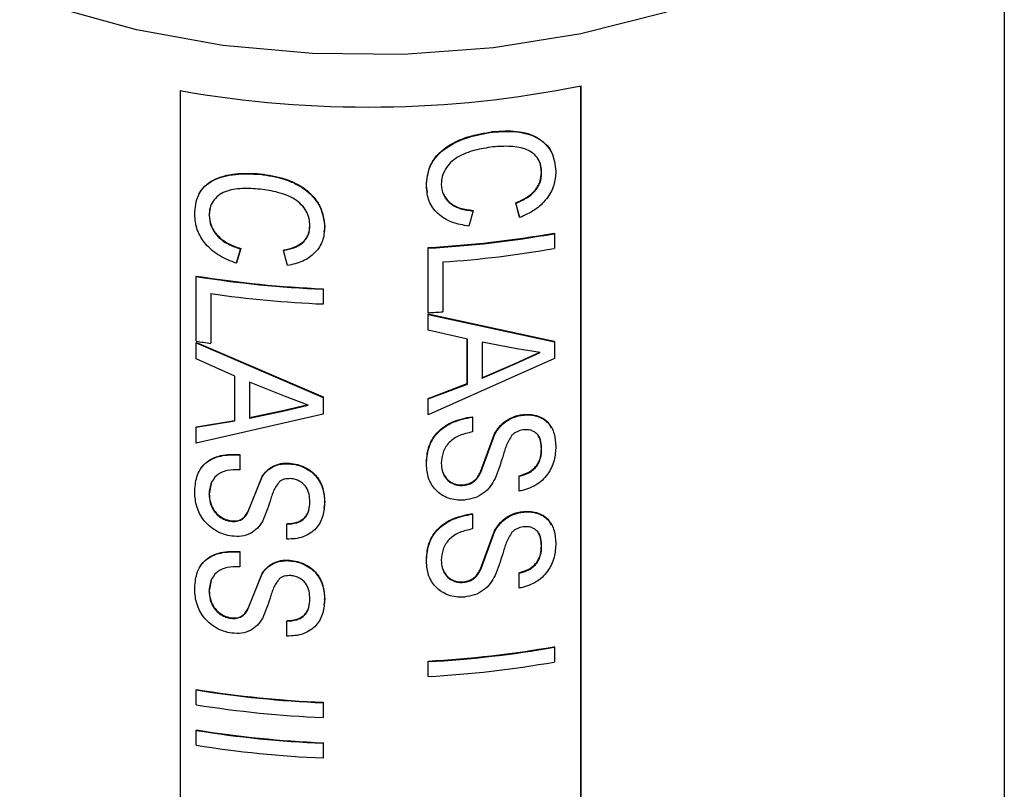
# Model space of a CAD drawing. Units: inches. Extents: x 0 to 118, y 0 to 96.
# Drawn here: x 27 to 28, y 77 to 77 of the extents above; entities that cross this region are included whole.
import ezdxf

# ---------------------------------------------------------------- set-up
doc = ezdxf.new("R2010")
doc.units = ezdxf.units.IN
doc.header["$MEASUREMENT"] = 0

msp = doc.modelspace()

# ---------------------------------------------------------------- linework, layer by layer
at = {"color": 7, "linetype": 'Continuous', "lineweight": 25}
for p, q in [((28.344, 75.0229), (28.344, 77.8318)), ((27.8779, 76.1696), (27.8779, 77.3937)), ((27.8783, 76.169), (27.8783, 77.3938)), ((27.4371, 77.3886), (27.4371, 76.1637)), ((27.4374, 77.3885), (27.4374, 76.1643)), ((27.7812, 77.3428), (27.781, 77.3434)), ((27.5251, 77.2964), (27.5253, 77.297)), ((27.8349, 77.2979), (27.8346, 77.2984)), ((27.7095, 77.2763), (27.7081, 77.2837)), ((27.7082, 77.2831), (27.7081, 77.2837)), ((27.8106, 77.2494), (27.8065, 77.2651)), ((27.8067, 77.2646), (27.8065, 77.2651)), ((27.8109, 77.2488), (27.8067, 77.2646)), ((27.469, 77.2513), (27.4693, 77.2519)), ((27.4704, 77.26), (27.4693, 77.2519)), ((27.7596, 77.2561), (27.755, 77.2393)), ((27.7596, 77.2561), (27.7595, 77.2567)), ((27.8109, 77.2488), (27.8106, 77.2494)), ((27.5963, 77.2388), (27.5954, 77.2331)), ((27.5962, 77.2382), (27.5963, 77.2388)), ((27.8489, 77.2312), (27.8486, 77.2317)), ((27.8489, 77.2312), (27.8489, 77.2149)), ((27.5036, 77.2143), (27.499, 77.1985)), ((27.5038, 77.2148), (27.4993, 77.1991)), ((27.5036, 77.2143), (27.5038, 77.2148)), ((27.551, 77.2126), (27.5511, 77.2132)), ((27.5552, 77.196), (27.551, 77.2126)), ((27.7099, 77.1447), (27.7099, 77.2159)), ((27.71, 77.2153), (27.7099, 77.2159)), ((27.71, 77.1442), (27.71, 77.2153)), ((27.499, 77.1985), (27.4993, 77.1991)), ((27.7263, 77.2), (27.7263, 77.1452)), ((27.455, 77.184), (27.4553, 77.1846)), ((27.455, 77.1129), (27.455, 77.184)), ((27.4708, 77.1653), (27.4708, 77.1105)), ((27.471, 77.1652), (27.471, 77.111)), ((27.5944, 77.17), (27.5945, 77.1706)), ((27.5944, 77.17), (27.5944, 77.1537)), ((27.5945, 77.1706), (27.5945, 77.1543)), ((27.5944, 77.1537), (27.5945, 77.1543)), ((27.71, 77.1442), (27.7099, 77.1447)), ((27.7099, 77.1255), (27.7099, 77.1428)), ((27.7099, 77.1428), (27.8486, 77.1127)), ((27.71, 77.1422), (27.7099, 77.1428)), ((27.71, 77.1422), (27.8489, 77.1122)), ((27.71, 77.1249), (27.71, 77.1422)), ((27.71, 77.1249), (27.7099, 77.1255)), ((27.7533, 77.1149), (27.71, 77.1249)), ((27.455, 77.1109), (27.4553, 77.1115)), ((27.455, 77.1109), (27.5944, 77.051)), ((27.455, 77.0936), (27.455, 77.1109)), ((27.4553, 77.1115), (27.5945, 77.0516)), ((27.4708, 77.1105), (27.471, 77.111)), ((27.7531, 77.0662), (27.7531, 77.1155)), ((27.7533, 77.0656), (27.7533, 77.1149)), ((27.8078, 77.1044), (27.7694, 77.1116)), ((27.7694, 77.1116), (27.7694, 77.0721)), ((27.8489, 77.1122), (27.8486, 77.1127)), ((27.8489, 77.1122), (27.8489, 77.0938)), ((27.8057, 77.0883), (27.8329, 77.1009)), ((27.8059, 77.0878), (27.8332, 77.1003)), ((27.8332, 77.1003), (27.8078, 77.1044)), ((27.4973, 77.0744), (27.455, 77.0936)), ((27.8489, 77.0938), (27.71, 77.032)), ((27.7693, 77.0727), (27.8057, 77.0883)), ((27.8057, 77.0883), (27.8059, 77.0878)), ((27.7694, 77.0721), (27.8059, 77.0878)), ((27.4973, 77.0252), (27.4973, 77.0744)), ((27.5521, 77.0522), (27.5134, 77.0677)), ((27.5134, 77.0677), (27.5134, 77.0282)), ((27.5135, 77.0682), (27.5135, 77.0288)), ((27.7099, 77.0499), (27.7531, 77.0662)), ((27.7533, 77.0656), (27.7531, 77.0662)), ((27.71, 77.0493), (27.7533, 77.0656)), ((27.5781, 77.0426), (27.5521, 77.0522)), ((27.5944, 77.051), (27.5945, 77.0516)), ((27.5944, 77.051), (27.5944, 77.0327)), ((27.5945, 77.0516), (27.5945, 77.0332)), ((27.7099, 77.0326), (27.7099, 77.0499)), ((27.71, 77.0493), (27.7099, 77.0499)), ((27.71, 77.032), (27.71, 77.0493)), ((27.5134, 77.0282), (27.5501, 77.036)), ((27.5135, 77.0288), (27.5503, 77.0366)), ((27.5501, 77.036), (27.5781, 77.0426)), ((27.5503, 77.0366), (27.5501, 77.036)), ((27.5503, 77.0366), (27.5782, 77.0432)), ((27.5944, 77.0327), (27.455, 77.0008)), ((27.455, 77.0181), (27.4973, 77.0252)), ((27.4553, 77.0186), (27.4975, 77.0257)), ((27.5135, 77.0288), (27.5134, 77.0282)), ((27.5944, 77.0327), (27.5945, 77.0332)), ((27.71, 77.032), (27.7099, 77.0326)), ((27.7587, 77.0293), (27.7585, 77.0298)), ((27.7587, 77.0293), (27.7587, 77.013)), ((27.8132, 77.0313), (27.813, 77.0319)), ((27.455, 77.0181), (27.4553, 77.0186)), ((27.455, 77.0008), (27.455, 77.0181)), ((27.7677, 76.969), (27.7831, 77.0109)), ((27.7679, 76.9684), (27.7833, 77.0104)), ((27.7833, 77.0104), (27.7831, 77.0109)), ((27.8349, 76.9939), (27.8346, 76.9944)), ((27.5027, 76.9877), (27.5029, 76.9882)), ((27.5027, 76.9877), (27.5027, 76.9714)), ((27.5029, 76.9882), (27.5029, 76.9719)), ((27.5027, 76.9714), (27.5029, 76.9719)), ((27.5576, 76.978), (27.5577, 76.9785)), ((27.7082, 76.9771), (27.7081, 76.9777)), ((27.7679, 76.9684), (27.7677, 76.969)), ((27.5118, 76.9248), (27.5273, 76.9635)), ((27.512, 76.9254), (27.5274, 76.964)), ((27.5273, 76.9635), (27.5274, 76.964)), ((27.8101, 76.9485), (27.8101, 76.9648)), ((27.8103, 76.9642), (27.8101, 76.9648)), ((27.8103, 76.9479), (27.8103, 76.9642)), ((27.4713, 76.9563), (27.4693, 76.945)), ((27.749, 76.9543), (27.7489, 76.9548)), ((27.8103, 76.9479), (27.8101, 76.9485)), ((27.469, 76.9445), (27.4693, 76.945)), ((27.5963, 76.9363), (27.5953, 76.929)), ((27.5962, 76.9357), (27.5963, 76.9363)), ((27.5118, 76.9248), (27.512, 76.9254)), ((27.4931, 76.9147), (27.4933, 76.9153)), ((27.7587, 76.9226), (27.7585, 76.9231)), ((27.7587, 76.9226), (27.7587, 76.9063)), ((27.8132, 76.9246), (27.813, 76.9252)), ((27.5546, 76.9115), (27.5548, 76.9121)), ((27.5546, 76.8952), (27.5546, 76.9115)), ((27.7677, 76.8623), (27.7831, 76.9042)), ((27.7679, 76.8617), (27.7833, 76.9037)), ((27.7833, 76.9037), (27.7831, 76.9042)), ((27.8349, 76.8872), (27.8346, 76.8878)), ((27.5027, 76.881), (27.5029, 76.8815)), ((27.5027, 76.881), (27.5027, 76.8647)), ((27.5029, 76.8815), (27.5029, 76.8652)), ((27.5576, 76.8713), (27.5577, 76.8719)), ((27.5027, 76.8647), (27.5029, 76.8652)), ((27.7082, 76.8704), (27.7081, 76.871)), ((27.7679, 76.8617), (27.7677, 76.8623)), ((27.4713, 76.8496), (27.4693, 76.8383)), ((27.5118, 76.8181), (27.5273, 76.8568)), ((27.512, 76.8187), (27.5274, 76.8573)), ((27.5273, 76.8568), (27.5274, 76.8573)), ((27.8101, 76.8418), (27.8101, 76.8581)), ((27.8103, 76.8575), (27.8101, 76.8581)), ((27.8103, 76.8412), (27.8103, 76.8575)), ((27.749, 76.8476), (27.7489, 76.8481)), ((27.8103, 76.8412), (27.8101, 76.8418)), ((27.469, 76.8378), (27.4693, 76.8383)), ((27.5963, 76.8296), (27.5953, 76.8223)), ((27.5962, 76.829), (27.5963, 76.8296)), ((27.5118, 76.8181), (27.512, 76.8187)), ((27.4931, 76.808), (27.4933, 76.8086)), ((27.5546, 76.8048), (27.5548, 76.8054)), ((27.5546, 76.7885), (27.5546, 76.8048)), ((27.8489, 76.7762), (27.8486, 76.7768)), ((27.8489, 76.7762), (27.8489, 76.7599)), ((27.7099, 76.7446), (27.7099, 76.7609)), ((27.71, 76.7603), (27.7099, 76.7609)), ((27.71, 76.744), (27.71, 76.7603)), ((27.71, 76.744), (27.7099, 76.7446)), ((27.455, 76.7291), (27.4553, 76.7296)), ((27.455, 76.7128), (27.455, 76.7291)), ((27.5944, 76.7151), (27.5945, 76.7157)), ((27.5944, 76.7151), (27.5944, 76.6988)), ((27.5945, 76.7157), (27.5945, 76.6994)), ((27.5944, 76.6988), (27.5945, 76.6994)), ((27.455, 76.6846), (27.4553, 76.6852)), ((27.455, 76.6683), (27.455, 76.6846)), ((27.5944, 76.6706), (27.5945, 76.6712)), ((27.5944, 76.6706), (27.5944, 76.6543)), ((27.5945, 76.6712), (27.5945, 76.6549)), ((27.5944, 76.6543), (27.5945, 76.6549))]:
    msp.add_line(p, q, dxfattribs=at)
at = {"color": 27, "linetype": 'Continuous', "lineweight": 25, "flags": 128}
msp.add_lwpolyline([(28.344, 77.8318), (28.3413, 77.7965), (28.3255, 77.7396), (28.2959, 77.6846), (28.2529, 77.6325), (28.1976, 77.5845), (28.131, 77.5415), (28.0545, 77.5045), (27.9697, 77.4741), (27.8782, 77.451), (27.7819, 77.4356), (27.6828, 77.4283), (27.583, 77.4292), (27.4843, 77.4383), (27.389, 77.4554), (27.2988, 77.4802), (27.2156, 77.5122), (27.1412, 77.5506), (27.077, 77.5948), (27.0243, 77.6438), (26.9843, 77.6966), (26.9577, 77.7521), (26.945, 77.8093), (26.944, 77.8318)], dxfattribs=at)
at = {"color": 7, "linetype": 'Continuous', "lineweight": 25}
for centre, radius, start, end in [((27.6438, 78.5585), 1.1881, 259.9827, 281.3839), ((27.6472, 78.3772), 1.163, 273.0924, 279.9703), ((27.6472, 78.3782), 1.1647, 273.0924, 279.9703), ((27.6479, 78.357), 1.1597, 273.8773, 279.9796), ((27.6418, 78.3439), 1.1748, 260.8506, 267.6887), ((27.6418, 78.3428), 1.1732, 260.8506, 267.6887), ((27.6422, 78.3327), 1.1799, 261.6471, 267.6794), ((27.6445, 78.3413), 1.1989, 273.1324, 273.9111), ((27.6359, 78.2306), 1.1323, 260.8064, 261.6155), ((27.6472, 77.9222), 1.163, 273.0924, 279.9703), ((27.6472, 77.9233), 1.1647, 273.0924, 279.9703), ((27.6472, 77.907), 1.1647, 273.0924, 279.9703), ((27.6418, 77.889), 1.1748, 260.8506, 267.6887), ((27.6418, 77.8879), 1.1732, 260.8506, 267.6887), ((27.6418, 77.8727), 1.1748, 260.8506, 267.6887), ((27.6418, 77.8445), 1.1748, 260.8506, 267.6887), ((27.6418, 77.8434), 1.1732, 260.8506, 267.6887), ((27.6418, 77.8282), 1.1748, 260.8506, 267.6887)]:
    msp.add_arc(centre, radius, start, end, dxfattribs=at)
for points, knots in [([(27.7081, 77.2837), (27.7087, 77.2914), (27.7097, 77.303), (27.7189, 77.317), (27.732, 77.3287), (27.7536, 77.3387), (27.7718, 77.3418), (27.781, 77.3434)], [0, 0, 0, 0, 0.249743, 0.374914, 0.500112, 0.749713, 1, 1, 1, 1]), ([(27.7082, 77.2831), (27.7088, 77.2908), (27.7097, 77.3024), (27.719, 77.3164), (27.7321, 77.3281), (27.7537, 77.3381), (27.772, 77.3413), (27.7812, 77.3428)], [0, 0, 0, 0, 0.249558, 0.374674, 0.499862, 0.749557, 1, 1, 1, 1]), ([(27.781, 77.3434), (27.7899, 77.344), (27.8034, 77.3449), (27.8198, 77.3415), (27.8308, 77.3371), (27.8392, 77.3301), (27.8446, 77.3246), (27.8454, 77.3209), (27.8455, 77.3208)], [0, 0, 0, 0, 0.330966, 0.50017, 0.662569, 0.824048, 0.994003, 1, 1, 1, 1]), ([(27.7812, 77.3428), (27.7901, 77.3434), (27.8036, 77.3444), (27.82, 77.341), (27.831, 77.3365), (27.8398, 77.3297), (27.8484, 77.3181), (27.8497, 77.307), (27.8506, 77.2997)], [0, 0, 0, 0, 0.2501222, 0.3779781, 0.5006501, 0.622599, 0.7508956, 1, 1, 1, 1]), ([(27.7813, 77.3265), (27.7746, 77.3255), (27.7612, 77.3235), (27.7449, 77.3175), (27.7344, 77.3096), (27.7288, 77.3021), (27.7251, 77.294), (27.7247, 77.2884), (27.7245, 77.2856)], [0, 0, 0, 0, 0.25048, 0.500047, 0.625039, 0.749988, 0.874997, 1, 1, 1, 1]), ([(27.8349, 77.2979), (27.8348, 77.3006), (27.8345, 77.306), (27.8315, 77.3133), (27.8261, 77.3194), (27.8165, 77.3253), (27.8008, 77.3278), (27.7878, 77.327), (27.7813, 77.3265)], [0, 0, 0, 0, 0.125137, 0.250152, 0.37513, 0.500193, 0.749553, 1, 1, 1, 1]), ([(27.8346, 77.2984), (27.8345, 77.3011), (27.8343, 77.3066), (27.832, 77.3113), (27.8308, 77.3137)], [0, 0, 0, 0, 0.500276, 1, 1, 1, 1]), ([(27.4532, 77.2522), (27.4538, 77.2598), (27.4547, 77.2712), (27.4637, 77.2833), (27.4765, 77.2922), (27.4977, 77.2976), (27.516, 77.2968), (27.5251, 77.2964)], [0, 0, 0, 0, 0.249558, 0.374674, 0.499862, 0.749557, 1, 1, 1, 1]), ([(27.4578, 77.2745), (27.4598, 77.2776), (27.4637, 77.2839), (27.4768, 77.2927), (27.4978, 77.2982), (27.5161, 77.2974), (27.5253, 77.297)], [0, 0, 0, 0, 0.166837, 0.333711, 0.666399, 1, 1, 1, 1]), ([(27.5251, 77.2964), (27.5341, 77.2951), (27.5478, 77.2931), (27.5646, 77.2861), (27.5759, 77.2792), (27.585, 77.2704), (27.5939, 77.2569), (27.5953, 77.2457), (27.5962, 77.2382)], [0, 0, 0, 0, 0.250127, 0.377986, 0.50066, 0.62549, 0.751501, 1, 1, 1, 1]), ([(27.5253, 77.297), (27.5343, 77.2957), (27.5479, 77.2937), (27.5647, 77.2867), (27.576, 77.2798), (27.5851, 77.271), (27.594, 77.2575), (27.5954, 77.2463), (27.5963, 77.2388)], [0, 0, 0, 0, 0.249968, 0.377761, 0.500416, 0.624981, 0.751081, 1, 1, 1, 1]), ([(27.8065, 77.2651), (27.8103, 77.2668), (27.8179, 77.2701), (27.8261, 77.2766), (27.8307, 77.2829), (27.834, 77.2897), (27.8344, 77.295), (27.8346, 77.2984)], [0, 0, 0, 0, 0.250328, 0.499846, 0.622392, 0.750235, 1, 1, 1, 1]), ([(27.8067, 77.2646), (27.8105, 77.2662), (27.8182, 77.2696), (27.8264, 77.2761), (27.831, 77.2824), (27.8342, 77.2892), (27.8346, 77.2944), (27.8349, 77.2979)], [0, 0, 0, 0, 0.250486, 0.500076, 0.624734, 0.750375, 1, 1, 1, 1]), ([(27.8506, 77.2997), (27.8502, 77.2946), (27.8494, 77.2844), (27.8412, 77.2692), (27.8279, 77.2565), (27.8165, 77.2514), (27.8109, 77.2488)], [0, 0, 0, 0, 0.250158, 0.499804, 0.749596, 1, 1, 1, 1]), ([(27.755, 77.2393), (27.7486, 77.2405), (27.7358, 77.2427), (27.7199, 77.2524), (27.7097, 77.2666), (27.7087, 77.2776), (27.7082, 77.2831)], [0, 0, 0, 0, 0.252426, 0.501223, 0.749789, 1, 1, 1, 1]), ([(27.7245, 77.2856), (27.7249, 77.2817), (27.7255, 77.2757), (27.7298, 77.2688), (27.7356, 77.263), (27.7456, 77.2578), (27.7549, 77.2567), (27.7596, 77.2561)], [0, 0, 0, 0, 0.250733, 0.37517, 0.50065, 0.745578, 1, 1, 1, 1]), ([(27.5252, 77.2801), (27.5185, 77.2805), (27.5052, 77.2814), (27.489, 77.2789), (27.4787, 77.2732), (27.4732, 77.2669), (27.4696, 77.2596), (27.4692, 77.2541), (27.469, 77.2513)], [0, 0, 0, 0, 0.25048, 0.500047, 0.625039, 0.749988, 0.874997, 1, 1, 1, 1]), ([(27.5799, 77.2398), (27.5798, 77.2425), (27.5795, 77.248), (27.5764, 77.256), (27.5708, 77.2632), (27.5609, 77.2712), (27.5449, 77.2772), (27.5318, 77.2791), (27.5252, 77.2801)], [0, 0, 0, 0, 0.125137, 0.250152, 0.37513, 0.500193, 0.749553, 1, 1, 1, 1]), ([(27.7268, 77.2746), (27.7289, 77.2712), (27.7333, 77.2645), (27.7455, 77.2584), (27.7548, 77.2573), (27.7595, 77.2567)], [0, 0, 0, 0, 0.331932, 0.659562, 1, 1, 1, 1]), ([(27.499, 77.1985), (27.4927, 77.201), (27.48, 77.206), (27.4645, 77.2191), (27.4547, 77.2354), (27.4537, 77.2466), (27.4532, 77.2522)], [0, 0, 0, 0, 0.252426, 0.501223, 0.749789, 1, 1, 1, 1]), ([(27.469, 77.2513), (27.4694, 77.2473), (27.47, 77.2412), (27.4742, 77.2334), (27.4799, 77.2263), (27.4897, 77.219), (27.4989, 77.2159), (27.5036, 77.2143)], [0, 0, 0, 0, 0.250733, 0.37517, 0.50065, 0.745578, 1, 1, 1, 1]), ([(27.4693, 77.2519), (27.4697, 77.2478), (27.4705, 77.2397), (27.4782, 77.2283), (27.4899, 77.2196), (27.4991, 77.2165), (27.5038, 77.2148)], [0, 0, 0, 0, 0.251327, 0.499836, 0.745123, 1, 1, 1, 1]), ([(27.551, 77.2126), (27.5549, 77.2135), (27.5627, 77.2151), (27.5711, 77.2198), (27.5759, 77.2252), (27.5792, 77.2313), (27.5796, 77.2364), (27.5799, 77.2398)], [0, 0, 0, 0, 0.250486, 0.500076, 0.624734, 0.750375, 1, 1, 1, 1]), ([(27.5511, 77.2132), (27.555, 77.214), (27.5628, 77.2157), (27.5712, 77.2204), (27.576, 77.2257), (27.5793, 77.2318), (27.5797, 77.2369), (27.58, 77.2403)], [0, 0, 0, 0, 0.250328, 0.499846, 0.622392, 0.750235, 1, 1, 1, 1]), ([(27.5962, 77.2382), (27.5958, 77.2332), (27.595, 77.2231), (27.5864, 77.2098), (27.5726, 77.1999), (27.561, 77.1973), (27.5552, 77.196)], [0, 0, 0, 0, 0.250158, 0.499805, 0.749146, 1, 1, 1, 1]), ([(27.7081, 76.9777), (27.7085, 76.9837), (27.709, 76.9928), (27.7139, 77.0044), (27.7198, 77.0124), (27.7277, 77.0192), (27.7404, 77.0263), (27.7513, 77.0284), (27.7585, 77.0298)], [0, 0, 0, 0, 0.250173, 0.376718, 0.500514, 0.625623, 0.750807, 1, 1, 1, 1]), ([(27.7082, 76.9771), (27.7086, 76.9831), (27.7091, 76.9922), (27.714, 77.0038), (27.7199, 77.0119), (27.7279, 77.0186), (27.7405, 77.0258), (27.7514, 77.0279), (27.7587, 77.0293)], [0, 0, 0, 0, 0.250017, 0.376501, 0.500268, 0.62539, 0.750627, 1, 1, 1, 1]), ([(27.7831, 77.0109), (27.7847, 77.0135), (27.7878, 77.0185), (27.7947, 77.0251), (27.802, 77.029), (27.8082, 77.0311), (27.8114, 77.0316), (27.813, 77.0319)], [0, 0, 0, 0, 0.250303, 0.500074, 0.749556, 0.874744, 1, 1, 1, 1]), ([(27.7833, 77.0104), (27.7849, 77.0129), (27.788, 77.0179), (27.795, 77.0245), (27.8022, 77.0284), (27.8084, 77.0305), (27.8116, 77.0311), (27.8132, 77.0313)], [0, 0, 0, 0, 0.250175, 0.499902, 0.749443, 0.874687, 1, 1, 1, 1]), ([(27.813, 77.0319), (27.8158, 77.0321), (27.8215, 77.0327), (27.8294, 77.0312), (27.8364, 77.0283), (27.8423, 77.0238), (27.8443, 77.0194), (27.8453, 77.0171)], [0, 0, 0, 0, 0.197221, 0.394455, 0.591665, 0.788839, 1, 1, 1, 1]), ([(27.8132, 77.0313), (27.816, 77.0316), (27.8217, 77.0321), (27.8297, 77.0306), (27.8367, 77.0277), (27.8441, 77.0217), (27.8495, 77.0113), (27.8502, 77.0019), (27.8506, 76.9972)], [0, 0, 0, 0, 0.125197, 0.250383, 0.375519, 0.500588, 0.749992, 1, 1, 1, 1]), ([(27.7587, 77.013), (27.754, 77.0119), (27.7469, 77.0103), (27.7383, 77.006), (27.7314, 77), (27.7256, 76.9906), (27.7249, 76.9827), (27.7245, 76.9788)], [0, 0, 0, 0, 0.250363, 0.375569, 0.500733, 0.750156, 1, 1, 1, 1]), ([(27.8145, 77.0152), (27.8122, 77.0147), (27.8088, 77.014), (27.8048, 77.0116), (27.8031, 77.0101), (27.8023, 77.0094)], [0, 0, 0, 0, 0.498989, 0.749377, 1, 1, 1, 1]), ([(27.8349, 76.9939), (27.8348, 76.9967), (27.8345, 77.0023), (27.8321, 77.0087), (27.828, 77.0125), (27.8241, 77.0146), (27.8195, 77.0156), (27.8161, 77.0154), (27.8145, 77.0152)], [0, 0, 0, 0, 0.25368, 0.499661, 0.624712, 0.749876, 0.874884, 1, 1, 1, 1]), ([(27.8023, 77.0094), (27.8, 77.0056), (27.7965, 76.9998), (27.7939, 76.9917), (27.7904, 76.9796), (27.7867, 76.9696), (27.7837, 76.9616)], [0, 0, 0, 0, 0.2488655, 0.3741273, 0.4993988, 1, 1, 1, 1]), ([(27.8346, 76.9944), (27.8346, 76.9973), (27.8344, 77.0029), (27.8319, 77.0077), (27.8306, 77.0101)], [0, 0, 0, 0, 0.507741, 1, 1, 1, 1]), ([(27.8101, 76.9648), (27.8137, 76.9659), (27.8192, 76.9675), (27.8255, 76.9718), (27.8293, 76.9757), (27.832, 76.9802), (27.8342, 76.9865), (27.8345, 76.9913), (27.8346, 76.9944)], [0, 0, 0, 0, 0.249497, 0.374986, 0.49957, 0.61864, 0.749822, 1, 1, 1, 1]), ([(27.8506, 76.9972), (27.8502, 76.9921), (27.8496, 76.9817), (27.8437, 76.9685), (27.8356, 76.9595), (27.828, 76.954), (27.8208, 76.9507), (27.8149, 76.9488), (27.8118, 76.9482), (27.8103, 76.9479)], [0, 0, 0, 0, 0.2499715, 0.4992335, 0.6238846, 0.7493799, 0.8745772, 0.93727, 1, 1, 1, 1]), ([(27.8103, 76.9642), (27.814, 76.9653), (27.8195, 76.9669), (27.8258, 76.9712), (27.8296, 76.9751), (27.8323, 76.9797), (27.8345, 76.986), (27.8348, 76.9908), (27.8349, 76.9939)], [0, 0, 0, 0, 0.249678, 0.37522, 0.499812, 0.618878, 0.749971, 1, 1, 1, 1]), ([(27.4532, 76.9462), (27.4536, 76.9522), (27.4541, 76.9611), (27.4589, 76.9717), (27.4645, 76.9785), (27.4723, 76.9836), (27.4847, 76.988), (27.4955, 76.9878), (27.5027, 76.9877)], [0, 0, 0, 0, 0.250017, 0.376501, 0.500268, 0.62539, 0.750627, 1, 1, 1, 1]), ([(27.4595, 76.9722), (27.4612, 76.9745), (27.4647, 76.9791), (27.4726, 76.9841), (27.4849, 76.9886), (27.4957, 76.9884), (27.5029, 76.9882)], [0, 0, 0, 0, 0.198619, 0.399346, 0.600193, 1, 1, 1, 1]), ([(27.5027, 76.9714), (27.498, 76.9713), (27.491, 76.9713), (27.4825, 76.9687), (27.4758, 76.9642), (27.4701, 76.9561), (27.4694, 76.9483), (27.469, 76.9445)], [0, 0, 0, 0, 0.250363, 0.375569, 0.500733, 0.750156, 1, 1, 1, 1]), ([(27.5273, 76.9635), (27.5289, 76.9657), (27.532, 76.97), (27.539, 76.9751), (27.5464, 76.9774), (27.5527, 76.9782), (27.556, 76.978), (27.5576, 76.978)], [0, 0, 0, 0, 0.250175, 0.499902, 0.749443, 0.874687, 1, 1, 1, 1]), ([(27.5274, 76.964), (27.529, 76.9662), (27.5322, 76.9706), (27.5392, 76.9757), (27.5465, 76.978), (27.5528, 76.9788), (27.5561, 76.9786), (27.5577, 76.9785)], [0, 0, 0, 0, 0.250303, 0.500074, 0.749556, 0.874744, 1, 1, 1, 1]), ([(27.5576, 76.978), (27.5605, 76.9776), (27.5663, 76.9769), (27.5745, 76.9737), (27.5818, 76.9693), (27.5894, 76.9616), (27.5951, 76.95), (27.5959, 76.9405), (27.5962, 76.9357)], [0, 0, 0, 0, 0.1251969, 0.2503819, 0.3762069, 0.5005908, 0.7499934, 1, 1, 1, 1]), ([(27.5577, 76.9785), (27.5606, 76.9782), (27.5664, 76.9775), (27.5746, 76.9742), (27.5819, 76.9698), (27.5895, 76.9621), (27.5952, 76.9506), (27.5959, 76.9411), (27.5963, 76.9363)], [0, 0, 0, 0, 0.125095, 0.250198, 0.37588, 0.500355, 0.74985, 1, 1, 1, 1]), ([(27.75, 76.9381), (27.7469, 76.938), (27.7408, 76.9378), (27.7322, 76.94), (27.7244, 76.9437), (27.7162, 76.9507), (27.7095, 76.962), (27.7086, 76.9721), (27.7082, 76.9771)], [0, 0, 0, 0, 0.125209, 0.250401, 0.375584, 0.500732, 0.750123, 1, 1, 1, 1]), ([(27.7245, 76.9788), (27.7247, 76.9757), (27.7251, 76.9695), (27.7288, 76.9625), (27.7335, 76.958), (27.7382, 76.9556), (27.7425, 76.9544), (27.7462, 76.9541), (27.7481, 76.9542), (27.749, 76.9543)], [0, 0, 0, 0, 0.2499555, 0.4993476, 0.6244314, 0.7494962, 0.8746308, 0.9372941, 1, 1, 1, 1]), ([(27.7256, 76.9702), (27.7268, 76.9674), (27.7286, 76.963), (27.7334, 76.9585), (27.738, 76.9562), (27.7424, 76.955), (27.7461, 76.9547), (27.7479, 76.9548), (27.7489, 76.9548)], [0, 0, 0, 0, 0.332683, 0.49948, 0.666193, 0.832952, 0.916446, 1, 1, 1, 1]), ([(27.7489, 76.9548), (27.751, 76.9552), (27.7553, 76.9559), (27.761, 76.9592), (27.7651, 76.9638), (27.7668, 76.9673), (27.7677, 76.969)], [0, 0, 0, 0, 0.249828, 0.49938, 0.749358, 1, 1, 1, 1]), ([(27.5465, 76.9584), (27.5441, 76.9551), (27.5405, 76.9501), (27.5379, 76.9426), (27.5345, 76.9312), (27.5307, 76.922), (27.5277, 76.9146)], [0, 0, 0, 0, 0.2488655, 0.3741273, 0.4993988, 1, 1, 1, 1]), ([(27.5589, 76.9616), (27.5566, 76.9616), (27.5531, 76.9616), (27.549, 76.9601), (27.5473, 76.959), (27.5465, 76.9584)], [0, 0, 0, 0, 0.498989, 0.749377, 1, 1, 1, 1]), ([(27.5799, 76.9358), (27.5798, 76.9387), (27.5795, 76.9443), (27.577, 76.9513), (27.5728, 76.9559), (27.5688, 76.9589), (27.564, 76.9609), (27.5606, 76.9614), (27.5589, 76.9616)], [0, 0, 0, 0, 0.25368, 0.499661, 0.624712, 0.749876, 0.874884, 1, 1, 1, 1]), ([(27.749, 76.9543), (27.7512, 76.9546), (27.7555, 76.9553), (27.7612, 76.9587), (27.7653, 76.9633), (27.767, 76.9667), (27.7679, 76.9684)], [0, 0, 0, 0, 0.249971, 0.499586, 0.749506, 1, 1, 1, 1]), ([(27.7837, 76.9616), (27.7821, 76.9587), (27.7788, 76.9528), (27.7711, 76.9452), (27.7611, 76.9398), (27.7537, 76.9386), (27.75, 76.9381)], [0, 0, 0, 0, 0.2503335, 0.5002306, 0.749989, 1, 1, 1, 1]), ([(27.494, 76.8983), (27.491, 76.8989), (27.485, 76.9), (27.4765, 76.9041), (27.469, 76.9094), (27.4609, 76.9181), (27.4545, 76.9309), (27.4536, 76.9411), (27.4532, 76.9462)], [0, 0, 0, 0, 0.125209, 0.250401, 0.375584, 0.500732, 0.750123, 1, 1, 1, 1]), ([(27.469, 76.9445), (27.4692, 76.9413), (27.4696, 76.9351), (27.4732, 76.9273), (27.4778, 76.9217), (27.4824, 76.9184), (27.4867, 76.9163), (27.4903, 76.9152), (27.4922, 76.9149), (27.4931, 76.9147)], [0, 0, 0, 0, 0.249956, 0.499348, 0.624431, 0.749496, 0.874631, 0.937294, 1, 1, 1, 1]), ([(27.4693, 76.945), (27.4695, 76.9419), (27.4699, 76.9356), (27.4735, 76.9278), (27.4781, 76.9223), (27.4826, 76.919), (27.4869, 76.9168), (27.4905, 76.9158), (27.4924, 76.9155), (27.4933, 76.9153)], [0, 0, 0, 0, 0.250094, 0.499574, 0.624657, 0.749676, 0.87473, 0.937343, 1, 1, 1, 1]), ([(27.4933, 76.9153), (27.4954, 76.9152), (27.4997, 76.9149), (27.5053, 76.9171), (27.5094, 76.9208), (27.5111, 76.9239), (27.512, 76.9254)], [0, 0, 0, 0, 0.2498277, 0.4993798, 0.7493581, 1, 1, 1, 1]), ([(27.5546, 76.9115), (27.5584, 76.9118), (27.564, 76.9122), (27.5705, 76.9151), (27.5744, 76.9182), (27.5772, 76.9221), (27.5795, 76.928), (27.5798, 76.9327), (27.5799, 76.9358)], [0, 0, 0, 0, 0.2496776, 0.3752196, 0.4998123, 0.6188783, 0.7499711, 1, 1, 1, 1]), ([(27.5962, 76.9357), (27.5959, 76.9306), (27.5952, 76.9204), (27.589, 76.9085), (27.5806, 76.9013), (27.5727, 76.8975), (27.5639, 76.8952), (27.5577, 76.8952), (27.5546, 76.8952)], [0, 0, 0, 0, 0.2499916, 0.4992737, 0.6251188, 0.7497612, 0.874817, 1, 1, 1, 1]), ([(27.5548, 76.9121), (27.5585, 76.9124), (27.5641, 76.9128), (27.5706, 76.9157), (27.5745, 76.9188), (27.5773, 76.9227), (27.579, 76.9266), (27.5792, 76.9293), (27.5793, 76.9304)], [0, 0, 0, 0, 0.298194, 0.448177, 0.5970771, 0.7393881, 0.896174, 1, 1, 1, 1]), ([(27.813, 76.9252), (27.8158, 76.9255), (27.8215, 76.926), (27.8294, 76.9245), (27.8364, 76.9216), (27.8423, 76.9171), (27.8443, 76.9127), (27.8453, 76.9104)], [0, 0, 0, 0, 0.197221, 0.394455, 0.591665, 0.788839, 1, 1, 1, 1]), ([(27.4931, 76.9147), (27.4952, 76.9146), (27.4995, 76.9144), (27.5051, 76.9165), (27.5092, 76.9202), (27.5109, 76.9233), (27.5118, 76.9248)], [0, 0, 0, 0, 0.249971, 0.499586, 0.749506, 1, 1, 1, 1]), ([(27.5277, 76.9146), (27.526, 76.912), (27.5227, 76.9069), (27.515, 76.901), (27.505, 76.8977), (27.4977, 76.8981), (27.494, 76.8983)], [0, 0, 0, 0, 0.250334, 0.500231, 0.749989, 1, 1, 1, 1]), ([(27.7081, 76.871), (27.7085, 76.877), (27.709, 76.8861), (27.7139, 76.8977), (27.7198, 76.9057), (27.7277, 76.9125), (27.7404, 76.9196), (27.7513, 76.9217), (27.7585, 76.9231)], [0, 0, 0, 0, 0.250173, 0.376718, 0.500514, 0.625623, 0.750807, 1, 1, 1, 1]), ([(27.7082, 76.8704), (27.7086, 76.8764), (27.7091, 76.8855), (27.714, 76.8971), (27.7199, 76.9052), (27.7279, 76.9119), (27.7405, 76.9191), (27.7514, 76.9212), (27.7587, 76.9226)], [0, 0, 0, 0, 0.250017, 0.376501, 0.500268, 0.62539, 0.750627, 1, 1, 1, 1]), ([(27.7831, 76.9042), (27.7847, 76.9068), (27.7878, 76.9118), (27.7947, 76.9184), (27.802, 76.9223), (27.8082, 76.9244), (27.8114, 76.9249), (27.813, 76.9252)], [0, 0, 0, 0, 0.250303, 0.500074, 0.749556, 0.874744, 1, 1, 1, 1]), ([(27.7833, 76.9037), (27.7849, 76.9062), (27.788, 76.9112), (27.795, 76.9178), (27.8022, 76.9217), (27.8084, 76.9238), (27.8116, 76.9244), (27.8132, 76.9246)], [0, 0, 0, 0, 0.250175, 0.499902, 0.749443, 0.874687, 1, 1, 1, 1]), ([(27.8132, 76.9246), (27.816, 76.9249), (27.8217, 76.9254), (27.8297, 76.9239), (27.8367, 76.921), (27.8441, 76.915), (27.8495, 76.9046), (27.8502, 76.8952), (27.8506, 76.8905)], [0, 0, 0, 0, 0.125197, 0.250383, 0.375519, 0.500588, 0.749992, 1, 1, 1, 1]), ([(27.7587, 76.9063), (27.754, 76.9052), (27.7469, 76.9036), (27.7383, 76.8993), (27.7314, 76.8933), (27.7256, 76.8839), (27.7249, 76.876), (27.7245, 76.8721)], [0, 0, 0, 0, 0.250363, 0.375569, 0.500733, 0.750156, 1, 1, 1, 1]), ([(27.8145, 76.9085), (27.8122, 76.908), (27.8088, 76.9073), (27.8048, 76.9049), (27.8031, 76.9034), (27.8023, 76.9027)], [0, 0, 0, 0, 0.498989, 0.749377, 1, 1, 1, 1]), ([(27.8349, 76.8872), (27.8348, 76.89), (27.8345, 76.8956), (27.8321, 76.902), (27.828, 76.9058), (27.8241, 76.9079), (27.8195, 76.9089), (27.8161, 76.9087), (27.8145, 76.9085)], [0, 0, 0, 0, 0.25368, 0.499661, 0.624712, 0.749876, 0.874884, 1, 1, 1, 1]), ([(27.8023, 76.9027), (27.8, 76.8989), (27.7965, 76.8931), (27.7939, 76.885), (27.7904, 76.8729), (27.7867, 76.8629), (27.7837, 76.8549)], [0, 0, 0, 0, 0.248866, 0.374127, 0.499399, 1, 1, 1, 1]), ([(27.8346, 76.8878), (27.8346, 76.8906), (27.8344, 76.8962), (27.8319, 76.901), (27.8306, 76.9034)], [0, 0, 0, 0, 0.507741, 1, 1, 1, 1]), ([(27.8101, 76.8581), (27.8137, 76.8592), (27.8192, 76.8608), (27.8255, 76.8651), (27.8293, 76.869), (27.832, 76.8735), (27.8342, 76.8798), (27.8345, 76.8846), (27.8346, 76.8878)], [0, 0, 0, 0, 0.2494966, 0.3749861, 0.4995697, 0.6186402, 0.7498217, 1, 1, 1, 1]), ([(27.8506, 76.8905), (27.8502, 76.8854), (27.8496, 76.875), (27.8437, 76.8618), (27.8356, 76.8528), (27.828, 76.8473), (27.8208, 76.844), (27.8149, 76.8421), (27.8118, 76.8415), (27.8103, 76.8412)], [0, 0, 0, 0, 0.249971, 0.499234, 0.623885, 0.74938, 0.874577, 0.93727, 1, 1, 1, 1]), ([(27.8103, 76.8575), (27.814, 76.8586), (27.8195, 76.8602), (27.8258, 76.8645), (27.8296, 76.8684), (27.8323, 76.873), (27.8345, 76.8793), (27.8348, 76.8841), (27.8349, 76.8872)], [0, 0, 0, 0, 0.249678, 0.37522, 0.499812, 0.618878, 0.749971, 1, 1, 1, 1]), ([(27.4532, 76.8395), (27.4536, 76.8455), (27.4541, 76.8544), (27.4589, 76.865), (27.4645, 76.8718), (27.4723, 76.8769), (27.4847, 76.8813), (27.4955, 76.8811), (27.5027, 76.881)], [0, 0, 0, 0, 0.250017, 0.376501, 0.500268, 0.62539, 0.750627, 1, 1, 1, 1]), ([(27.4595, 76.8655), (27.4612, 76.8678), (27.4647, 76.8724), (27.4726, 76.8774), (27.4849, 76.8819), (27.4957, 76.8817), (27.5029, 76.8815)], [0, 0, 0, 0, 0.198619, 0.399346, 0.600193, 1, 1, 1, 1]), ([(27.5273, 76.8568), (27.5289, 76.859), (27.532, 76.8633), (27.539, 76.8684), (27.5464, 76.8707), (27.5527, 76.8715), (27.556, 76.8714), (27.5576, 76.8713)], [0, 0, 0, 0, 0.250175, 0.499902, 0.749443, 0.874687, 1, 1, 1, 1]), ([(27.5274, 76.8573), (27.529, 76.8595), (27.5322, 76.8639), (27.5392, 76.869), (27.5465, 76.8713), (27.5528, 76.8721), (27.5561, 76.8719), (27.5577, 76.8719)], [0, 0, 0, 0, 0.250303, 0.500074, 0.749556, 0.874744, 1, 1, 1, 1]), ([(27.5576, 76.8713), (27.5605, 76.8709), (27.5663, 76.8702), (27.5745, 76.867), (27.5818, 76.8626), (27.5894, 76.8549), (27.5951, 76.8433), (27.5959, 76.8338), (27.5962, 76.829)], [0, 0, 0, 0, 0.125197, 0.250382, 0.376207, 0.500591, 0.749993, 1, 1, 1, 1]), ([(27.5577, 76.8719), (27.5606, 76.8715), (27.5664, 76.8708), (27.5746, 76.8675), (27.5819, 76.8631), (27.5895, 76.8554), (27.5952, 76.8439), (27.5959, 76.8344), (27.5963, 76.8296)], [0, 0, 0, 0, 0.125095, 0.250198, 0.37588, 0.500355, 0.74985, 1, 1, 1, 1]), ([(27.7245, 76.8721), (27.7247, 76.869), (27.7251, 76.8628), (27.7288, 76.8558), (27.7335, 76.8513), (27.7382, 76.8489), (27.7425, 76.8477), (27.7462, 76.8474), (27.7481, 76.8475), (27.749, 76.8476)], [0, 0, 0, 0, 0.249956, 0.499348, 0.624431, 0.749496, 0.874631, 0.937294, 1, 1, 1, 1]), ([(27.5027, 76.8647), (27.498, 76.8646), (27.491, 76.8646), (27.4825, 76.862), (27.4758, 76.8575), (27.4701, 76.8494), (27.4694, 76.8416), (27.469, 76.8378)], [0, 0, 0, 0, 0.250363, 0.375569, 0.500733, 0.750156, 1, 1, 1, 1]), ([(27.75, 76.8314), (27.7469, 76.8313), (27.7408, 76.8311), (27.7322, 76.8333), (27.7244, 76.837), (27.7162, 76.844), (27.7095, 76.8553), (27.7086, 76.8654), (27.7082, 76.8704)], [0, 0, 0, 0, 0.125209, 0.250401, 0.375584, 0.500732, 0.750123, 1, 1, 1, 1]), ([(27.7256, 76.8635), (27.7268, 76.8607), (27.7286, 76.8563), (27.7334, 76.8518), (27.738, 76.8495), (27.7424, 76.8483), (27.7461, 76.848), (27.7479, 76.8481), (27.7489, 76.8481)], [0, 0, 0, 0, 0.332683, 0.49948, 0.666193, 0.832952, 0.916446, 1, 1, 1, 1]), ([(27.7489, 76.8481), (27.751, 76.8485), (27.7553, 76.8492), (27.761, 76.8525), (27.7651, 76.8571), (27.7668, 76.8606), (27.7677, 76.8623)], [0, 0, 0, 0, 0.249828, 0.49938, 0.749358, 1, 1, 1, 1]), ([(27.749, 76.8476), (27.7512, 76.8479), (27.7555, 76.8486), (27.7612, 76.852), (27.7653, 76.8566), (27.767, 76.86), (27.7679, 76.8617)], [0, 0, 0, 0, 0.249971, 0.499586, 0.749506, 1, 1, 1, 1]), ([(27.5465, 76.8517), (27.5441, 76.8484), (27.5405, 76.8434), (27.5379, 76.8359), (27.5345, 76.8245), (27.5307, 76.8153), (27.5277, 76.8079)], [0, 0, 0, 0, 0.2488655, 0.3741273, 0.4993988, 1, 1, 1, 1]), ([(27.5589, 76.8549), (27.5566, 76.8549), (27.5531, 76.8549), (27.549, 76.8534), (27.5473, 76.8523), (27.5465, 76.8517)], [0, 0, 0, 0, 0.498989, 0.749377, 1, 1, 1, 1]), ([(27.5799, 76.8291), (27.5798, 76.832), (27.5795, 76.8376), (27.577, 76.8446), (27.5728, 76.8492), (27.5688, 76.8522), (27.564, 76.8542), (27.5606, 76.8547), (27.5589, 76.8549)], [0, 0, 0, 0, 0.25368, 0.499661, 0.624712, 0.749876, 0.874884, 1, 1, 1, 1]), ([(27.7837, 76.8549), (27.7821, 76.852), (27.7788, 76.8461), (27.7711, 76.8385), (27.7611, 76.8331), (27.7537, 76.8319), (27.75, 76.8314)], [0, 0, 0, 0, 0.250334, 0.500231, 0.749989, 1, 1, 1, 1]), ([(27.494, 76.7916), (27.491, 76.7922), (27.485, 76.7933), (27.4765, 76.7974), (27.469, 76.8027), (27.4609, 76.8114), (27.4545, 76.8242), (27.4536, 76.8344), (27.4532, 76.8395)], [0, 0, 0, 0, 0.125209, 0.250401, 0.375584, 0.500732, 0.750123, 1, 1, 1, 1]), ([(27.469, 76.8378), (27.4692, 76.8346), (27.4696, 76.8284), (27.4732, 76.8206), (27.4778, 76.815), (27.4824, 76.8117), (27.4867, 76.8096), (27.4903, 76.8085), (27.4922, 76.8082), (27.4931, 76.808)], [0, 0, 0, 0, 0.2499555, 0.4993476, 0.6244314, 0.7494962, 0.8746308, 0.9372941, 1, 1, 1, 1]), ([(27.4693, 76.8383), (27.4695, 76.8352), (27.4699, 76.829), (27.4735, 76.8211), (27.4781, 76.8156), (27.4826, 76.8123), (27.4869, 76.8102), (27.4905, 76.8091), (27.4924, 76.8088), (27.4933, 76.8086)], [0, 0, 0, 0, 0.250094, 0.499574, 0.624657, 0.749676, 0.87473, 0.937343, 1, 1, 1, 1]), ([(27.5546, 76.8048), (27.5584, 76.8051), (27.564, 76.8055), (27.5705, 76.8084), (27.5744, 76.8115), (27.5772, 76.8154), (27.5795, 76.8213), (27.5798, 76.826), (27.5799, 76.8291)], [0, 0, 0, 0, 0.249678, 0.37522, 0.499812, 0.618878, 0.749971, 1, 1, 1, 1]), ([(27.5962, 76.829), (27.5959, 76.8239), (27.5952, 76.8137), (27.589, 76.8018), (27.5806, 76.7946), (27.5727, 76.7908), (27.5639, 76.7885), (27.5577, 76.7885), (27.5546, 76.7885)], [0, 0, 0, 0, 0.249992, 0.499274, 0.625119, 0.749761, 0.874817, 1, 1, 1, 1]), ([(27.4931, 76.808), (27.4952, 76.8079), (27.4995, 76.8077), (27.5051, 76.8098), (27.5092, 76.8135), (27.5109, 76.8166), (27.5118, 76.8181)], [0, 0, 0, 0, 0.249971, 0.499586, 0.749506, 1, 1, 1, 1]), ([(27.4933, 76.8086), (27.4954, 76.8085), (27.4997, 76.8082), (27.5053, 76.8104), (27.5094, 76.8141), (27.5111, 76.8172), (27.512, 76.8187)], [0, 0, 0, 0, 0.249828, 0.49938, 0.749358, 1, 1, 1, 1]), ([(27.5548, 76.8054), (27.5585, 76.8057), (27.5641, 76.8061), (27.5706, 76.809), (27.5745, 76.8121), (27.5773, 76.816), (27.579, 76.8199), (27.5792, 76.8226), (27.5793, 76.8237)], [0, 0, 0, 0, 0.298194, 0.448177, 0.5970771, 0.7393881, 0.896174, 1, 1, 1, 1]), ([(27.5277, 76.8079), (27.526, 76.8053), (27.5227, 76.8002), (27.515, 76.7943), (27.505, 76.791), (27.4977, 76.7914), (27.494, 76.7916)], [0, 0, 0, 0, 0.250334, 0.500231, 0.749989, 1, 1, 1, 1])]:
    msp.add_open_spline(points, degree=3, knots=knots, dxfattribs=at)

doc.saveas('drawing.dxf')
